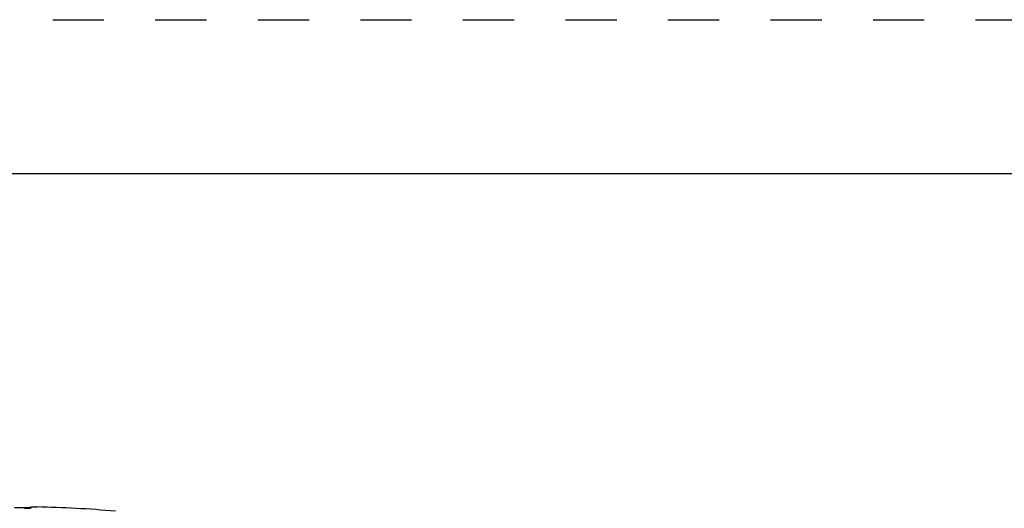
# Model space of a CAD drawing. Units: inches. Extents: x 0 to 17, y 0 to 11.
# Drawn here: x 4.1 to 6.1, y 10 to 11 of the extents above; entities that cross this region are included whole.
import ezdxf

# ---------------------------------------------------------------- set-up
doc = ezdxf.new("R2010")
doc.units = ezdxf.units.IN
doc.header["$LTSCALE"] = 0.935
doc.header["$MEASUREMENT"] = 0
doc.linetypes.add('DOT', pattern=[0.2, 0.1, -0.1])
doc.linetypes.add('HIDDEN', pattern=[0.2, 0.1, -0.1])
doc.layers.get('0').update_dxf_attribs({"linetype": 'CONTINUOUS'})
doc.layers.add('7_ALL_FEATURES', color=7, linetype='CONTINUOUS')
doc.layers.add('DEFAULT_2', color=8, linetype='HIDDEN')

msp = doc.modelspace()

# ---------------------------------------------------------------- linework, layer by layer
at = {"color": 7, "linetype": 'CONTINUOUS'}
for p, q in [((0.3, 10.7), (16.7, 10.7)), ((4.1578, 10.0498), (4.1569, 10.0481)), ((4.1638, 10.0499), (4.1578, 10.0498)), ((4.167, 10.0501), (4.1638, 10.0499)), ((4.169, 10.0504), (4.1677, 10.0501))]:
    msp.add_line(p, q, dxfattribs=at)
for centre, radius, start, end in [((4.1356, 10.9809), 0.9313, 269.3881, 270.6119), ((4.137, 10.8365), 0.7869, 270.6209, 270.9148), ((4.1391, 10.7046), 0.655, 270.9178, 271.2919), ((4.1426, 10.5461), 0.4965, 271.2968, 271.7531), ((4.1646, 10.0789), 0.029, 274.8391, 276.1864), ((4.1356, 8.0507), 2, 84.6488, 89.0413)]:
    msp.add_arc(centre, radius, start, end, dxfattribs=at)
at = {"layer": '7_ALL_FEATURES', "color": 7, "linetype": 'CONTINUOUS'}
for p in [(4.1449, 10.0475), (4.1569, 10.0481)]:
    msp.add_line(p, (4.1568, 10.0479), dxfattribs=at)
at = {"layer": 'DEFAULT_2', "color": 8, "linetype": 'DOT'}
msp.add_line((0, 11), (17, 11), dxfattribs=at)

doc.saveas('drawing.dxf')
